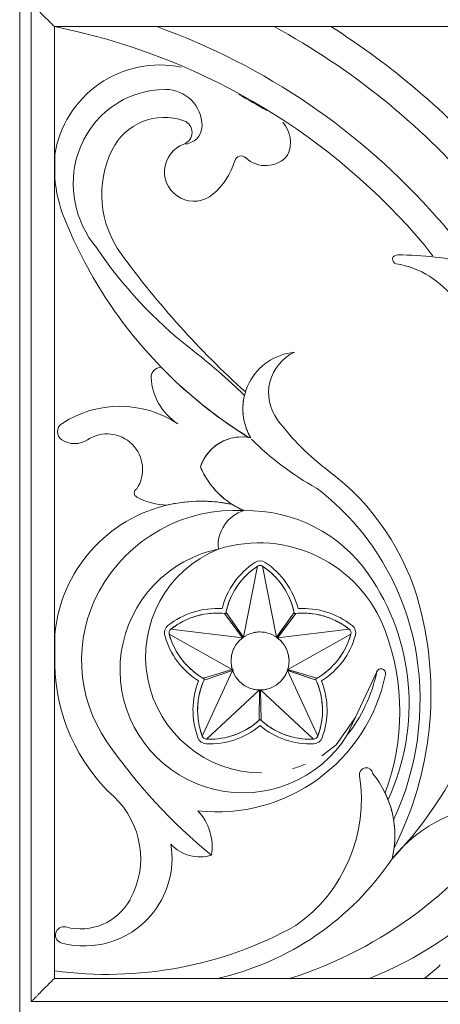
# Model space of a CAD drawing. Units: millimetres. Extents: x 8757 to 24187, y 9808 to 12810.
# Drawn here: x 10065 to 10083, y 11597 to 11639 of the extents above; entities that cross this region are included whole.
import ezdxf

# ---------------------------------------------------------------- set-up
doc = ezdxf.new("R2010")
doc.units = ezdxf.units.MM
doc.layers.add('WAW_WIDOKOWA', color=8, linetype='Continuous', lineweight=13)

msp = doc.modelspace()

# ---------------------------------------------------------------- linework, layer by layer
at = {"layer": 'WAW_WIDOKOWA'}
for p, q in [((10065.192, 11596.334), (10065.192, 11640.334)), ((10065.192, 11640.334), (10065.192, 11596.334)), ((10065.192, 11596.334), (10065.192, 11640.334)), ((10065.192, 11596.334), (10065.192, 11640.334)), ((10065.692, 11639.834), (10065.692, 11596.834)), ((10066.692, 11597.834), (10066.692, 11638.834)), ((10066.692, 11638.834), (10116.317, 11638.834)), ((10078.613, 11638.834), (10066.705, 11638.834)), ((10066.705, 11633.306), (10066.705, 11632.326)), ((10075.444, 11615.589), (10074.838, 11612.531)), ((10076.272, 11612.531), (10075.666, 11615.589)), ((10074.018, 11613.547), (10074.809, 11612.496)), ((10074.803, 11612.505), (10074.018, 11613.547)), ((10074.844, 11612.523), (10074.09, 11613.599)), ((10074.09, 11613.599), (10074.838, 11612.531)), ((10077.02, 11613.599), (10076.258, 11612.511)), ((10076.272, 11612.531), (10077.02, 11613.599)), ((10076.289, 11612.48), (10077.092, 11613.547)), ((10077.092, 11613.547), (10076.307, 11612.505)), ((10066.705, 11612.648), (10066.705, 11611.343)), ((10071.639, 11612.663), (10074.36, 11611.141)), ((10074.803, 11612.505), (10071.707, 11612.874)), ((10079.403, 11612.874), (10076.307, 11612.505)), ((10076.751, 11611.141), (10079.472, 11612.663)), ((10074.373, 11611.1), (10073.066, 11608.269)), ((10074.4, 11611.153), (10073.113, 11610.76)), ((10073.113, 11610.76), (10074.36, 11611.141)), ((10073.14, 11610.675), (10074.411, 11611.113)), ((10074.373, 11611.1), (10073.14, 11610.675)), ((10076.718, 11611.106), (10077.97, 11610.675)), ((10078.044, 11608.269), (10076.737, 11611.1)), ((10077.97, 11610.675), (10076.737, 11611.1)), ((10077.998, 11610.76), (10076.74, 11611.144)), ((10076.751, 11611.141), (10077.998, 11610.76)), ((10080.574, 11611.009), (10079.318, 11608.32)), ((10073.245, 11608.139), (10075.533, 11610.257)), ((10075.534, 11610.279), (10075.511, 11608.953)), ((10075.511, 11608.953), (10075.533, 11610.257)), ((10075.6, 11608.953), (10075.577, 11610.266)), ((10075.577, 11610.257), (10077.865, 11608.139)), ((10075.577, 11610.257), (10075.6, 11608.953)), ((10066.692, 11598.159), (10066.692, 11597.834)), ((10066.692, 11597.834), (10082.645, 11597.834)), ((10116.317, 11597.834), (10066.692, 11597.834)), ((10070.615, 11597.834), (10082.243, 11597.834)), ((10065.692, 11596.834), (10117.317, 11596.834))]:
    msp.add_line(p, q, dxfattribs=at)
at = {"layer": 'WAW_WIDOKOWA', "flags": 128}
msp.add_lwpolyline([(10079.682, 11609.1), (10078.831, 11607.89), (10078.219, 11607.414)], dxfattribs=at)
at = {"layer": 'WAW_WIDOKOWA'}
for centre, radius, start, end in [((10061.194, 11611.289), 28.091, 41.3138, 78.6862), ((10061.194, 11611.289), 29.275, 41.3138, 70.2078), ((10061.194, 11611.289), 31.349, 40.9447, 61.4832), ((10061.194, 11611.289), 32.591, 41.3138, 57.6909), ((10071.236, 11632.596), 4.587, 78.4311, 171.0943), ((10071.481, 11632.166), 3.963, 90, 162), ((10071.481, 11634.555), 1.573, 0, 90), ((10061.194, 11611.25), 28.091, 58.5645, 61.386), ((10071.425, 11632.421), 2.504, 70.1556, 153.8444), ((10072.095, 11634.276), 0.532, 289.8444, 70.1556), ((10075.533, 11633.849), 1.329, 335.351, 41.0062), ((10072.275, 11634.555), 0.779, 270, 0), ((10072.707, 11632.582), 1.27, 109.8444, 310.1556), ((10071.784, 11632.067), 4.282, 162, 220), ((10073.081, 11631.608), 4.349, 153.8444, 216.1556), ((10071.608, 11633.883), 2.973, 310.1556, 343.8444), ((10074.744, 11632.975), 0.292, 46.1556, 163.8444), ((10075.793, 11634.067), 1.222, 226.1556, 320.8432), ((10072.774, 11632.839), 6.091, 184.8325, 201.9367), ((10085.447, 11637.943), 19.753, 201.9367, 225.7398), ((10072.899, 11621.281), 13.888, 31.8857, 42.2311), ((10070.508, 11619.476), 15.691, 37.1681, 41.3138), ((10084.137, 11639.825), 18.837, 213.9132, 232.0868), ((10101.287, 11652.217), 39.282, 216.1556, 227.8444), ((10081.462, 11628.808), 0.192, 80.5301, 260.5301), ((10081.595, 11616.199), 12.799, 76, 90.4529), ((10080.787, 11624.758), 3.915, 35.4699, 80.5301), ((10055.029, 11602.452), 28.534, 45.9132, 52.0868), ((10077.26, 11622.369), 2.448, 95.2666, 210.5847), ((10077.858, 11623.056), 1.935, 115.1605, 216.8395), ((10071.298, 11623.718), 0.442, 90, 180), ((10085.447, 11637.943), 19.753, 224.2496, 238.2918), ((10073.417, 11623.87), 2.566, 183.3967, 236.6033), ((10085.447, 11637.943), 19.753, 227.5615, 238.4077), ((10077.26, 11622.369), 2.448, 170.5123, 178.9369), ((10069.505, 11617.936), 4.542, 56.6033, 123.3967), ((10077.26, 11622.369), 2.448, 184.2303, 192.7689), ((10085.113, 11628.491), 10.999, 216.8395, 233.1605), ((10067.232, 11621.382), 0.414, 123.3967, 236.6033), ((10077.26, 11622.369), 2.448, 199.8741, 207.2498), ((10067.563, 11621.883), 1.013, 236.6033, 303.3967), ((10068.962, 11619.76), 1.529, 326.6033, 123.3967), ((10074.778, 11619.272), 1.889, 78.5726, 161.4274), ((10074.778, 11619.272), 1.889, 107.9983, 161.4274), ((10074.778, 11619.272), 1.889, 94.6411, 101.0622), ((10074.778, 11619.272), 1.889, 81.2838, 87.3428), ((10083.98, 11629.818), 12.407, 224.8912, 241.1088), ((10076.219, 11621.215), 3.499, 202.5509, 214.4417), ((10076.219, 11621.215), 3.499, 202.5509, 247.4491), ((10072.124, 11611.153), 10.664, 14.8395, 53.1605), ((10070.332, 11618.744), 0.198, 118.1477, 241.8523), ((10076.219, 11621.215), 3.499, 220.4472, 230.0687), ((10071.208, 11609.999), 11.232, 9.1141, 52.8859), ((10071.632, 11621.173), 2.952, 241.8523, 268.4254), ((10073.005, 11612.065), 6.327, 102.2964, 174.7134), ((10073.005, 11612.065), 6.327, 77.4764, 103.2866), ((10073.005, 11612.065), 6.327, 77.4764, 100.5874), ((10076.219, 11621.215), 3.499, 234.9572, 238.2231), ((10076.219, 11621.215), 3.499, 238.2231, 247.4491), ((10074.482, 11611.314), 6.682, 86.6099, 151.3901), ((10075.303, 11616.491), 1.552, 105.9001, 186.0999), ((10075.005, 11611.625), 6.36, 34.8538, 91.1462), ((10075.506, 11610.783), 5.811, 20.5043, 107.4957), ((10074.822, 11611.131), 5.302, 114.1428, 327.9872), ((10075.62, 11611.686), 5, 111.8912, 269.9986), ((10074.822, 11611.131), 5.302, 101.5972, 114.1263), ((10077.202, 11612.929), 3.388, 123.4566, 165.7878), ((10077.202, 11612.929), 3.188, 123.4566, 168.8507), ((10077.202, 11612.929), 3.188, 123.4566, 136.8104), ((10075.555, 11615.421), 0.401, 56.5434, 123.4566), ((10075.555, 11615.421), 0.201, 90, 123.4566), ((10075.555, 11615.421), 0.201, 56.5434, 123.4566), ((10075.555, 11615.421), 0.201, 56.5434, 90), ((10073.908, 11612.929), 3.188, 43.1896, 56.5434), ((10073.908, 11612.929), 3.188, 11.1493, 56.5434), ((10073.908, 11612.929), 3.388, 14.2122, 56.5434), ((10072.175, 11609.655), 9.808, 335.1462, 34.8538), ((10077.202, 11612.929), 3.188, 140.878, 150.5061), ((10073.908, 11612.929), 3.188, 29.4939, 39.122), ((10068.963, 11614.796), 17.042, 316.3413, 0), ((10074.06, 11611.544), 6.201, 151.3901, 214.6099), ((10077.202, 11612.929), 3.188, 154.8088, 165.7704), ((10073.908, 11612.929), 3.188, 14.2296, 25.1912), ((10068.167, 11610.105), 14.758, 333.1605, 14.8395), ((10073.694, 11610.38), 3.388, 86.2122, 128.5434), ((10073.694, 11610.38), 3.188, 83.1493, 128.5434), ((10073.694, 11610.38), 3.188, 101.4939, 111.122), ((10073.694, 11610.38), 3.188, 86.2296, 97.1912), ((10077.417, 11610.38), 3.188, 51.4566, 96.8507), ((10077.417, 11610.38), 3.388, 51.4566, 93.7878), ((10077.417, 11610.38), 3.188, 82.8088, 93.7704), ((10077.417, 11610.38), 3.188, 68.878, 78.5061), ((10071.832, 11612.716), 0.401, 128.5434, 195.4566), ((10073.694, 11610.38), 3.188, 115.1896, 128.5434), ((10077.417, 11610.38), 3.188, 51.4566, 64.8104), ((10079.278, 11612.716), 0.401, 344.5434, 51.4566), ((10074.712, 11613.512), 3.388, 195.4566, 237.7878), ((10071.832, 11612.716), 0.201, 128.5434, 195.4566), ((10071.832, 11612.716), 0.201, 162, 195.4566), ((10074.712, 11613.512), 3.188, 195.4566, 208.8104), ((10074.712, 11613.512), 3.188, 195.4566, 240.8507), ((10071.832, 11612.716), 0.201, 128.5434, 162), ((10075.555, 11611.507), 1.25, 0, 180), ((10075.555, 11611.507), 1.25, 90, 270), ((10075.555, 11611.507), 1.25, 90, 102.8837), ((10075.555, 11611.507), 1.25, 90, 101.6667), ((10075.555, 11611.507), 1.25, 270, 90), ((10075.555, 11611.507), 1.25, 76.1119, 86.7319), ((10076.399, 11613.512), 3.188, 299.1493, 344.5434), ((10076.399, 11613.512), 3.388, 302.2122, 344.5434), ((10076.399, 11613.512), 3.188, 331.1896, 344.5434), ((10079.278, 11612.716), 0.201, 18, 51.4566), ((10079.278, 11612.716), 0.201, 344.5434, 51.4566), ((10079.278, 11612.716), 0.201, 344.5434, 18), ((10071.59, 11609.319), 9.992, 339.4957, 20.5043), ((10075.555, 11611.507), 1.25, 35.5, 44.4108), ((10075.555, 11611.507), 1.25, 18, 30.5258), ((10074.712, 11613.512), 3.188, 213.0887, 222.5061), ((10075.555, 11611.507), 1.25, 162, 197), ((10075.555, 11611.507), 1.25, 152.7628, 162), ((10075.555, 11611.507), 1.25, 0.5, 18), ((10076.399, 11613.512), 3.188, 317.4939, 326.9113), ((10070.146, 11609.829), 12.307, 335.1565, 9.1141), ((10074.664, 11611.495), 7.96, 181.0964, 227.0964), ((10075.555, 11611.507), 1.25, 180, 0), ((10074.712, 11613.512), 3.188, 226.8088, 235.7774), ((10073.698, 11612.424), 7.419, 263.6297, 348.3703), ((10075.555, 11611.507), 1.25, 199, 207.2457), ((10075.555, 11611.507), 1.25, 323.5, 341), ((10076.399, 11613.512), 3.188, 304.2226, 313.1912), ((10074.18, 11612.372), 6.544, 321.7452, 347.5903), ((10080.769, 11610.969), 0.199, 348.3703, 180.9029), ((10080.769, 11610.969), 0.199, 111.5979, 168.3703), ((10080.769, 11610.969), 0.199, 348.3703, 78.3703), ((10076.052, 11609.388), 3.388, 158.2122, 200.5434), ((10076.052, 11609.388), 3.188, 155.1493, 200.5434), ((10076.052, 11609.388), 3.188, 158.2296, 169.1912), ((10075.555, 11611.507), 1.25, 234, 251.5), ((10075.059, 11609.388), 3.188, 339.4566, 24.8507), ((10075.059, 11609.388), 3.188, 10.8088, 21.7704), ((10075.059, 11609.388), 3.388, 339.4566, 21.7878), ((10075.555, 11611.507), 1.25, 257.4785, 269), ((10075.555, 11611.507), 1.25, 273.2589, 282.5215), ((10076.052, 11609.388), 3.188, 173.4939, 183.122), ((10075.059, 11609.388), 3.188, 356.878, 6.5061), ((10076.052, 11609.388), 3.188, 187.1896, 200.5434), ((10073.387, 11611.324), 3.188, 267.4566, 312.8507), ((10073.387, 11611.324), 3.188, 298.8088, 309.7704), ((10077.724, 11611.324), 3.188, 227.1493, 272.5434), ((10077.724, 11611.324), 3.188, 230.2296, 241.1912), ((10075.059, 11609.388), 3.188, 339.4566, 352.8104), ((10073.387, 11611.324), 3.388, 267.4566, 309.7878), ((10073.387, 11611.324), 3.188, 284.878, 294.5061), ((10077.724, 11611.324), 3.388, 230.2122, 272.5434), ((10077.724, 11611.324), 3.188, 245.4939, 255.122), ((10088.333, 11621.394), 23.543, 214.6099, 230.8379), ((10073.254, 11608.34), 0.401, 200.5434, 267.4566), ((10073.254, 11608.34), 0.201, 200.5434, 234), ((10073.254, 11608.34), 0.201, 200.5434, 267.4566), ((10073.254, 11608.34), 0.201, 234, 267.4566), ((10073.387, 11611.324), 3.188, 267.4566, 280.8104), ((10077.724, 11611.324), 3.188, 259.1896, 272.5434), ((10077.856, 11608.34), 0.201, 272.5434, 339.4566), ((10077.856, 11608.34), 0.201, 272.5434, 306), ((10077.856, 11608.34), 0.401, 272.5434, 339.4566), ((10077.856, 11608.34), 0.201, 306, 339.4566), ((10075.62, 11611.686), 5, 285.4513, 292.0843), ((10080.128, 11606.619), 0.287, 8.8988, 188.8988), ((10077.135, 11603.981), 4.234, 346.4325, 39.3127), ((10073.276, 11605.546), 6.648, 305.1012, 8.8988), ((10077.135, 11603.981), 4.234, 14.7148, 25.7286), ((10066.762, 11602.993), 3.647, 330.9036, 47.0964), ((10086.17, 11599.04), 6.307, 90, 141.2545), ((10071.208, 11603.488), 2.284, 351.2281, 43.1593), ((10071.237, 11615.431), 18.475, 287.74, 326.26), ((10077.135, 11603.981), 4.234, 1.3918, 10.0088), ((10077.135, 11603.981), 4.234, 352.6873, 356.9232), ((10067.976, 11603.011), 3.784, 318.9036, 9.0964), ((10072.962, 11604.767), 1.703, 222.8063, 287.1937), ((10071.002, 11609.883), 12.353, 282.7294, 326.066), ((10067.815, 11602.407), 2.442, 255.0964, 330.9036), ((10074.467, 11612.62), 15.884, 291.4311, 315.5344), ((10067.976, 11603.011), 3.784, 255.0964, 318.9036), ((10068.963, 11614.796), 16.792, 262.2271, 298.9808), ((10067.095, 11599.701), 0.359, 75.0964, 255.0964), ((10068.963, 11614.796), 21.792, 308.8907, 311.238)]:
    msp.add_arc(centre, radius, start, end, dxfattribs=at)
for points, knots in [([(10066.692, 11638.834), (10066.603, 11638.922), (10066.475, 11639.053), (10066.309, 11639.218), (10066.21, 11639.316), (10066.137, 11639.39), (10066.065, 11639.461), (10065.999, 11639.527), (10065.94, 11639.587), (10065.885, 11639.642), (10065.824, 11639.703), (10065.766, 11639.761), (10065.709, 11639.817), (10065.693, 11639.834), (10065.692, 11639.834)], [-1, -1, -1, -1, -0.833333, -0.75, -0.666667, -0.625, -0.583333, -0.5, -0.458333, -0.416667, -0.333333, -0.25, -0.166667, 0, 0, 0, 0]), ([(10065.692, 11596.834), (10065.692, 11596.835), (10065.71, 11596.852), (10065.766, 11596.908), (10065.824, 11596.966), (10065.885, 11597.027), (10065.94, 11597.082), (10066, 11597.142), (10066.082, 11597.224), (10066.173, 11597.315), (10066.25, 11597.391), (10066.329, 11597.472), (10066.474, 11597.617), (10066.605, 11597.745), (10066.692, 11597.834)], [0, 0, 0, 0, 0.166667, 0.25, 0.333333, 0.416667, 0.458333, 0.5, 0.583333, 0.666667, 0.708333, 0.75, 0.833333, 1, 1, 1, 1])]:
    msp.add_open_spline(points, degree=3, knots=knots, dxfattribs=at)

doc.saveas('drawing.dxf')
